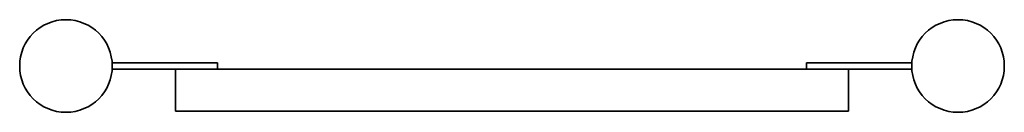
# Model space of a CAD drawing. Units: millimetres. Extents: x 71 to 538, y 113 to 157.
import ezdxf

# ---------------------------------------------------------------- set-up
doc = ezdxf.new("R2010")
doc.units = ezdxf.units.MM
doc.layers.add('urzadzenie_simba', color=7, linetype='Continuous', lineweight=35)

msp = doc.modelspace()

# ---------------------------------------------------------------- linework, layer by layer
at = {"layer": 'urzadzenie_simba'}
for p, q in [((114.45, 136.47), (164.5, 136.47)), ((164.5, 136.47), (164.5, 133.47)), ((444.5, 136.47), (444.5, 133.47)), ((494.55, 136.47), (444.5, 136.47)), ((494.55, 133.47), (114.45, 133.47)), ((144.5, 133.47), (144.5, 113.47)), ((464.5, 133.47), (464.5, 113.47)), ((464.5, 113.47), (144.5, 113.47))]:
    msp.add_line(p, q, dxfattribs=at)
for centre in [(92.5, 134.97), (516.5, 134.97)]:
    msp.add_circle(centre, 22, dxfattribs=at)

doc.saveas('drawing.dxf')
